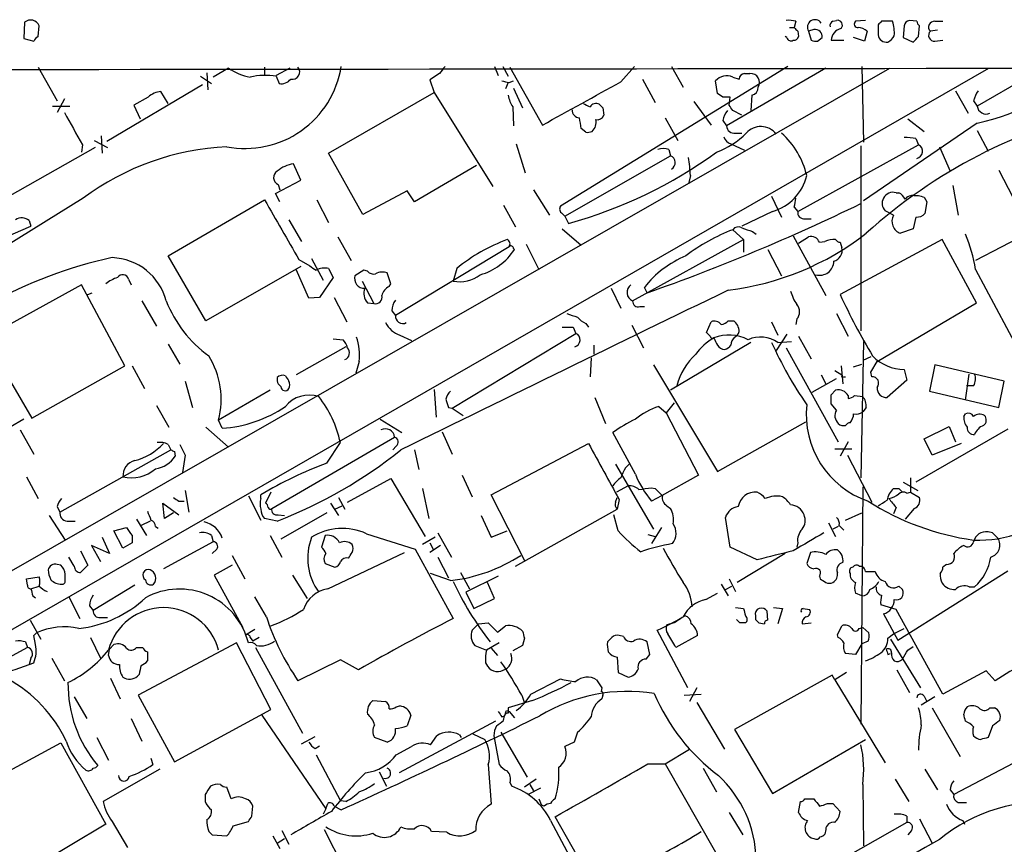
# Model space of a CAD drawing. Extents: x 19 to 1032, y 14 to 844.
# Drawn here: x 361 to 453, y 747 to 824 of the extents above; entities that cross this region are included whole.
import ezdxf

# ---------------------------------------------------------------- set-up
doc = ezdxf.new("R2010")
doc.units = 0
doc.header["$MEASUREMENT"] = 0
doc.layers.add('MAIN', color=5, linetype='CONTINUOUS')

msp = doc.modelspace()

# ---------------------------------------------------------------- linework, layer by layer
at = {"layer": 'MAIN'}
for p, q in [((361.0187, 823.722), (360.934, 822.198)), ((433.4087, 823.8067), (433.2393, 823.214)), ((436.88, 823.8067), (437.2187, 823.8913)), ((439.928, 823.8913), (438.9967, 823.8067)), ((441.1133, 823.468), (441.1133, 822.5367)), ((442.468, 823.8067), (441.452, 823.8067)), ((444.754, 823.8067), (444.0767, 823.8913)), ((446.4473, 823.8067), (447.2093, 823.8067)), ((362.2887, 822.3673), (362.3733, 823.3833)), ((432.816, 823.214), (433.2393, 823.214)), ((433.578, 822.8753), (433.6627, 822.3673)), ((435.102, 823.0447), (434.594, 822.8753)), ((434.594, 822.8753), (434.848, 822.0287)), ((440.0973, 822.8753), (439.8433, 821.944)), ((443.5687, 823.3833), (443.484, 822.2827)), ((444.9233, 822.3673), (445.008, 823.3833)), ((446.7013, 822.96), (446.024, 822.8753)), ((360.934, 822.198), (361.8653, 821.944)), ((432.562, 822.2827), (432.3927, 822.3673)), ((435.4407, 821.944), (435.864, 822.2827)), ((436.7107, 822.0287), (437.896, 822.0287)), ((439.8433, 821.944), (438.8273, 822.2827)), ((443.484, 822.2827), (444.4153, 821.8593)), ((446.4473, 821.944), (447.2093, 822.0287)), ((332.4013, 756.5813), (442.214, 819.404)), ((332.994, 751.332), (451.5273, 819.404)), ((362.2887, 819.4887), (364.0667, 816.356)), ((378.1213, 818.9807), (378.206, 817.372)), ((380.1533, 819.404), (378.714, 818.5573)), ((383.54, 819.4887), (383.54, 818.7267)), ((385.9107, 819.404), (384.6407, 818.7267)), ((399.9653, 818.896), (399.034, 818.3033)), ((405.13, 819.5733), (405.4687, 818.7267)), ((405.892, 819.5733), (406.4, 818.642)), ((406.5693, 819.4887), (409.6173, 814.07)), ((432.6467, 819.5733), (411.3107, 806.45)), ((416.9833, 818.134), (418.2533, 819.5733)), ((421.7247, 819.5733), (422.8253, 817.626)), ((436.2027, 819.404), (426.8893, 813.9853)), ((428.5827, 818.896), (429.0907, 818.896)), ((439.5893, 819.5733), (439.7587, 812.4613)), ((456.6073, 819.404), (450.4267, 815.848)), ((368.7233, 812.546), (377.698, 817.88)), ((377.5287, 818.642), (378.5447, 817.9647)), ((384.6407, 818.642), (384.8947, 817.9647)), ((399.034, 818.3033), (399.4573, 817.118)), ((406.4, 818.0493), (406.146, 817.4567)), ((406.4847, 818.0493), (406.908, 818.2187)), ((419.0153, 818.388), (420.2007, 816.1867)), ((426.0427, 817.0333), (425.8733, 818.2187)), ((427.482, 818.5573), (428.0747, 818.388)), ((374.4807, 816.102), (373.8033, 817.2027)), ((389.5513, 811.4453), (399.4573, 817.118)), ((399.4573, 817.118), (404.9607, 808.3127)), ((406.908, 817.5413), (407.7547, 815.6787)), ((426.5507, 816.6947), (426.0427, 817.0333)), ((448.3947, 817.2873), (449.58, 815.1707)), ((364.744, 816.5253), (364.0667, 815.2553)), ((372.618, 816.6947), (371.2633, 815.9327)), ((423.8413, 816.2713), (425.45, 814.07)), ((427.1433, 815.9327), (427.228, 816.6947)), ((429.26, 816.864), (429.1753, 815.4247)), ((450.088, 816.356), (450.4267, 815.848)), ((363.6433, 815.848), (365.252, 815.848)), ((371.2633, 815.9327), (371.856, 814.6627)), ((406.8233, 815.7633), (406.908, 813.9853)), ((415.29, 815.6787), (415.3747, 815.0013)), ((428.3287, 815.0013), (427.482, 815.4247)), ((421.132, 814.7473), (422.3173, 812.6307)), ((426.5507, 814.4933), (426.8893, 813.9853)), ((450.4267, 814.2393), (439.7587, 806.958)), ((443.9073, 814.6627), (445.4313, 813.4773)), ((413.6813, 813.3927), (413.258, 813.7313)), ((427.736, 813.308), (428.3287, 813.308)), ((450.4267, 813.562), (451.4427, 811.6147)), ((367.538, 812.6307), (368.808, 811.9533)), ((368.2153, 813.054), (368.3, 811.4453)), ((444.6693, 812.8), (444.9233, 812.2073)), ((367.6227, 811.9533), (359.41, 807.2967)), ((366.4373, 812.2073), (366.3527, 811.53)), ((392.7687, 805.688), (389.5513, 811.4453)), ((407.162, 812.292), (408.0087, 809.5827)), ((421.4707, 811.784), (421.64, 811.1913)), ((427.3127, 812.292), (428.5827, 811.6993)), ((433.578, 805.942), (444.9233, 812.2073)), ((439.5047, 812.1227), (439.5047, 794.766)), ((446.8707, 812.038), (447.8867, 809.752)), ((411.734, 805.5187), (421.64, 811.1913)), ((386.9267, 808.9053), (386.2493, 810.4293)), ((403.4367, 810.26), (397.5947, 806.8733)), ((452.4587, 809.8367), (457.1153, 800.7773)), ((384.556, 807.6353), (386.9267, 808.9053)), ((423.5027, 809.3287), (423.3333, 808.5667)), ((384.81, 808.482), (384.9793, 807.974)), ((396.9173, 807.8893), (392.7687, 805.688)), ((397.5947, 806.8733), (396.9173, 807.8893)), ((408.7707, 807.974), (410.2947, 805.6033)), ((442.8067, 807.72), (443.0607, 807.72)), ((448.1407, 808.3973), (448.6487, 805.6033)), ((366.522, 807.212), (359.3253, 802.7247)), ((374.4807, 801.7933), (383.54, 807.0427)), ((384.9793, 806.8733), (384.556, 807.6353)), ((388.4507, 807.0427), (389.5513, 804.926)), ((431.1227, 807.3813), (432.054, 805.434)), ((444.5, 807.466), (444.9233, 807.466)), ((445.4313, 807.2967), (445.6853, 806.8733)), ((445.6853, 806.8733), (445.516, 805.7727)), ((405.9767, 806.5347), (407.0773, 804.5027)), ((431.2073, 805.942), (428.3287, 804.5873)), ((433.2393, 806.3653), (433.578, 805.942)), ((442.5527, 805.6033), (441.7907, 806.0267)), ((361.442, 805.0953), (361.6113, 804.5873)), ((385.826, 805.18), (387.0113, 803.148)), ((411.48, 805.7727), (411.734, 805.5187)), ((411.734, 805.5187), (412.0727, 804.8413)), ((434.2553, 805.2647), (434.848, 805.2647)), ((444.6693, 805.434), (444.4153, 804.3333)), ((344.424, 797.1367), (361.6113, 804.5873)), ((411.48, 804.3333), (413.258, 802.8093)), ((427.482, 804.2487), (428.498, 803.3173)), ((429.3447, 804.0793), (429.6833, 803.8253)), ((444.4153, 804.3333), (443.23, 803.91)), ((390.398, 803.5713), (391.668, 801.37)), ((418.084, 797.56), (428.498, 803.3173)), ((428.498, 803.3173), (428.498, 802.132)), ((433.1547, 803.656), (436.2027, 798.068)), ((433.6627, 802.9787), (434.594, 803.5713)), ((435.61, 803.0633), (436.118, 803.148)), ((447.1247, 803.3173), (437.5573, 798.1527)), ((450.342, 797.3907), (447.1247, 803.3173)), ((455.3373, 803.9947), (450.2573, 801.37)), ((406.4847, 802.64), (395.8167, 796.2053)), ((406.908, 802.4707), (406.9927, 802.386)), ((408.0933, 802.894), (409.2787, 800.5233)), ((430.784, 802.386), (432.054, 799.9307)), ((437.5573, 803.0633), (437.7267, 802.5553)), ((378.0367, 795.6973), (374.4807, 801.7933)), ((386.7573, 801.4547), (387.7733, 800.862)), ((387.9427, 801.5393), (389.0433, 799.5073)), ((386.9267, 800.7773), (378.0367, 795.6973)), ((387.6887, 797.814), (386.5033, 800.5233)), ((389.5513, 800.608), (389.9747, 799.7613)), ((392.8533, 800.4387), (392.0067, 799.9307)), ((393.192, 800.354), (392.8533, 800.4387)), ((401.574, 800.608), (401.2353, 799.4227)), ((450.2573, 800.5233), (454.152, 793.242)), ((370.7553, 799.592), (371.0093, 799.084)), ((389.9747, 799.7613), (388.7047, 797.8987)), ((392.684, 799.4227), (393.7847, 797.306)), ((395.3933, 799.1687), (395.0547, 800.1847)), ((366.3527, 799.084), (357.2933, 794.0887)), ((370.4167, 791.464), (366.3527, 799.084)), ((395.224, 798.9147), (395.3933, 799.1687)), ((416.052, 798.7453), (416.9833, 796.8827)), ((419.4387, 798.322), (419.1847, 798.83)), ((366.9453, 798.1527), (367.3687, 798.322)), ((372.0253, 797.56), (373.38, 795.1893)), ((388.7047, 797.8987), (387.6887, 797.814)), ((390.0593, 797.8987), (391.2447, 795.6127)), ((393.192, 797.3907), (393.7847, 797.306)), ((395.478, 796.6287), (395.8167, 796.2053)), ((418.7613, 797.052), (419.1847, 797.052)), ((441.0287, 791.8873), (450.342, 797.3907)), ((427.0587, 795.6973), (427.5667, 795.6973)), ((433.4933, 795.8667), (433.4087, 795.3587)), ((437.2187, 796.3747), (438.3193, 794.258)), ((412.496, 795.1047), (412.75, 794.512)), ((413.6813, 795.4433), (413.9353, 795.1047)), ((417.9993, 795.274), (419.1, 793.1573)), ((425.0267, 794.5967), (425.45, 795.6127)), ((431.1227, 795.6127), (431.7153, 794.3427)), ((357.2933, 794.0887), (361.696, 786.5533)), ((389.9747, 794.004), (390.906, 793.9193)), ((396.24, 794.3427), (397.3407, 793.8347)), ((401.1507, 787.4847), (412.75, 794.512)), ((425.3653, 794.258), (425.0267, 794.5967)), ((432.562, 794.4273), (431.546, 792.9033)), ((433.6627, 794.258), (434.848, 792.1413)), ((374.4807, 793.496), (375.5813, 791.6333)), ((391.16, 793.242), (386.5033, 790.6173)), ((414.4433, 793.4113), (414.4433, 792.5647)), ((429.1753, 793.6653), (421.64, 789.178)), ((431.7153, 793.6653), (432.9853, 793.75)), ((432.4773, 793.1573), (437.388, 784.352)), ((439.7587, 793.75), (439.5047, 780.9653)), ((414.1893, 792.226), (414.1047, 790.448)), ((440.436, 792.3107), (439.674, 791.972)), ((361.696, 786.5533), (370.4167, 791.464)), ((371.094, 791.464), (372.2793, 789.3473)), ((392.43, 791.8873), (392.0913, 790.7867)), ((420.0313, 791.5487), (426.0427, 781.558)), ((437.642, 791.464), (437.8113, 789.7707)), ((438.8273, 791.3793), (439.5893, 791.6333)), ((440.436, 790.8713), (441.0287, 791.8873)), ((443.5687, 791.1253), (443.8227, 790.1093)), ((446.4473, 791.5487), (445.9393, 789.0933)), ((452.9667, 790.0247), (446.4473, 791.5487)), ((434.9327, 789.0087), (437.2187, 790.2787)), ((435.7793, 790.6173), (436.2027, 789.7707)), ((437.0493, 791.0407), (437.7267, 790.6173)), ((437.896, 790.448), (438.0653, 790.448)), ((440.5207, 790.448), (440.436, 790.8713)), ((449.326, 788.2467), (449.6647, 790.702)), ((376.0893, 790.0247), (376.7667, 787.5693)), ((385.064, 789.5167), (384.81, 789.7707)), ((399.4573, 789.2627), (399.6267, 786.638)), ((443.8227, 790.1093), (441.96, 788.5007)), ((450.088, 789.6013), (449.4107, 789.6013)), ((452.4587, 787.5693), (452.9667, 790.0247)), ((384.048, 789.178), (379.222, 786.384)), ((414.528, 788.5007), (415.544, 786.0453)), ((436.7107, 788.7547), (437.134, 789.178)), ((438.3193, 788.67), (438.3193, 788.416)), ((438.912, 788.67), (439.674, 788.5853)), ((445.9393, 789.0933), (452.4587, 787.5693)), ((373.38, 787.7387), (374.5653, 785.7067)), ((400.812, 787.5693), (401.1507, 787.4847)), ((401.1507, 787.4847), (402.1667, 786.8073)), ((420.5393, 787.654), (421.2167, 787.0613)), ((421.9787, 787.9927), (421.2167, 787.0613)), ((437.2187, 787.3153), (436.7107, 787.908)), ((440.0127, 787.5693), (439.674, 787.146)), ((360.934, 786.4687), (359.664, 785.7067)), ((394.3773, 786.4687), (396.4093, 785.1987)), ((421.2167, 787.0613), (424.2647, 781.2193)), ((449.1567, 786.7227), (449.326, 786.9767)), ((378.0367, 785.7067), (380.1533, 783.844)), ((379.5607, 785.622), (379.222, 786.384)), ((426.0427, 781.558), (434.34, 786.2147)), ((453.3053, 785.5373), (444.6693, 780.542)), ((445.4313, 784.606), (447.802, 785.7913)), ((447.802, 785.7913), (448.3947, 784.352)), ((360.5953, 785.4527), (361.8653, 783.1667)), ((384.2173, 778.0867), (395.732, 784.7753)), ((400.2193, 785.2833), (401.1507, 783.1667)), ((418.338, 781.304), (416.2213, 785.1987)), ((446.1933, 783.082), (445.4313, 784.606)), ((374.4807, 784.098), (374.7347, 783.59)), ((389.382, 782.32), (390.652, 784.2673)), ((395.9013, 783.9287), (395.5627, 783.59)), ((404.7913, 779.3567), (413.9353, 784.1827)), ((437.0493, 783.6747), (438.658, 783.6747)), ((438.3193, 784.352), (437.5573, 782.9973)), ((448.9027, 784.1827), (446.1933, 783.082)), ((364.3207, 777.748), (374.7347, 783.59)), ((375.0733, 783.4207), (375.158, 782.9973)), ((376.0893, 783.082), (375.8353, 781.4733)), ((397.5947, 783.59), (398.018, 781.7273)), ((438.2347, 783.082), (440.5207, 778.6793)), ((416.4753, 782.2353), (420.0313, 776.1393)), ((417.4067, 781.8967), (417.7453, 782.2353)), ((361.188, 781.05), (362.2887, 779.018)), ((402.082, 781.2193), (403.0133, 779.1873)), ((424.2647, 781.2193), (420.7933, 779.272)), ((444.1613, 780.9653), (444.1613, 779.6107)), ((391.3293, 778.6793), (395.3933, 780.8807)), ((395.3933, 780.8807), (398.6107, 775.462)), ((417.6607, 780.2033), (416.56, 779.6107)), ((419.862, 780.034), (420.2007, 779.9493)), ((439.674, 780.1187), (439.5047, 757.8513)), ((443.484, 780.542), (444.8387, 779.78)), ((376.0893, 779.78), (376.428, 777.748)), ((382.016, 779.272), (383.2013, 776.986)), ((383.2013, 779.018), (383.2013, 779.3567)), ((384.1327, 779.6107), (383.6247, 778.5947)), ((390.4827, 779.1027), (391.0753, 778.002)), ((398.3567, 779.9493), (398.9493, 777.1553)), ((408.0087, 773.0913), (404.7913, 779.3567)), ((416.4753, 778.6793), (416.6447, 779.1027)), ((420.7933, 779.272), (419.862, 778.764)), ((443.0607, 779.9493), (443.3993, 779.6107)), ((443.8227, 779.526), (444.1613, 779.6107)), ((444.1613, 779.6107), (445.008, 779.1027)), ((364.0667, 778.256), (364.3207, 777.748)), ((374.142, 777.1553), (373.9727, 778.5947)), ((373.9727, 778.5947), (375.4967, 777.494)), ((375.4967, 778.764), (376.0047, 778.764)), ((389.7207, 778.5947), (390.4827, 777.4093)), ((390.144, 778.002), (390.8213, 778.3407)), ((416.814, 778.9333), (416.6447, 778.002)), ((421.3013, 778.3407), (421.64, 778.0867)), ((442.8067, 778.1713), (442.5527, 777.5787)), ((363.3047, 777.4093), (364.8287, 775.1233)), ((374.9887, 777.6633), (374.142, 777.1553)), ((384.81, 777.494), (385.4027, 777.4093)), ((389.382, 777.6633), (385.064, 775.208)), ((403.86, 777.4093), (404.7913, 775.3773)), ((407.0773, 772.668), (416.6447, 778.002)), ((416.7293, 775.97), (416.306, 777.494)), ((427.228, 774.446), (426.8047, 777.24)), ((438.0653, 776.986), (439.5893, 777.6633)), ((444.5, 778.0867), (443.6533, 777.0707)), ((364.998, 776.9013), (365.76, 776.9013)), ((369.4007, 775.97), (370.586, 776.3087)), ((371.5173, 777.0707), (372.4487, 775.5467)), ((372.7873, 776.9013), (371.9407, 776.478)), ((373.2953, 776.3933), (373.5493, 776.224)), ((384.7253, 776.9013), (383.54, 777.1553)), ((420.7933, 776.3087), (419.862, 774.7847)), ((436.4567, 776.732), (437.134, 775.462)), ((437.388, 776.3933), (436.88, 776.1393)), ((437.4727, 776.478), (437.896, 776.0547)), ((368.3, 775.3773), (368.9773, 773.8533)), ((370.2473, 774.3613), (369.4007, 775.97)), ((371.094, 775.5467), (371.094, 774.8693)), ((378.5447, 775.5467), (378.714, 774.954)), ((384.048, 775.5467), (385.1487, 773.5147)), ((389.2127, 775.5467), (388.874, 774.446)), ((393.1073, 775.716), (397.6793, 774.2767)), ((399.542, 775.3773), (398.3567, 774.7)), ((399.796, 775.8007), (401.066, 773.5147)), ((404.7913, 775.3773), (406.3153, 775.97)), ((419.5233, 775.6313), (420.2007, 775.462)), ((451.866, 775.8007), (451.4427, 775.8853)), ((368.9773, 773.8533), (367.284, 774.6153)), ((367.284, 774.6153), (368.1307, 773.0913)), ((371.094, 774.8693), (370.2473, 774.3613)), ((378.714, 774.954), (374.0573, 772.414)), ((399.034, 774.8693), (399.3727, 774.2767)), ((400.05, 774.6153), (399.034, 773.938)), ((429.768, 773.2607), (427.228, 774.446)), ((433.578, 774.8693), (433.4933, 774.446)), ((365.6753, 772.668), (365.1673, 773.5147)), ((366.268, 774.1073), (366.9453, 772.7527)), ((379.0527, 774.2767), (378.6293, 773.8533)), ((380.492, 773.684), (381.6773, 771.4827)), ((389.4667, 770.5513), (396.6633, 773.938)), ((397.6793, 774.2767), (401.2353, 767.7573)), ((399.796, 773.5147), (400.812, 771.5673)), ((432.3927, 773.8533), (427.9053, 771.144)), ((434.7633, 773.938), (434.4247, 772.922)), ((364.4053, 772.7527), (364.0667, 772.8373)), ((366.9453, 772.7527), (366.268, 772.0753)), ((380.492, 772.7527), (378.7987, 771.8213)), ((389.2127, 772.922), (390.144, 772.5833)), ((439.3353, 772.668), (439.5893, 772.668)), ((439.5893, 772.668), (439.674, 772.5833)), ((447.548, 772.8373), (447.2093, 772.5833)), ((364.8287, 771.3133), (364.8287, 771.906)), ((378.7987, 771.8213), (381.508, 766.9107)), ((386.1647, 771.8213), (387.5193, 769.62)), ((400.9813, 771.3133), (399.1187, 771.9907)), ((401.9127, 772.0753), (402.7593, 770.5513)), ((405.4687, 771.7367), (402.4207, 770.2127)), ((435.61, 771.7367), (435.6947, 771.4827)), ((439.928, 772.16), (440.8593, 772.16)), ((442.976, 765.7253), (453.3053, 772.2447)), ((361.188, 771.4827), (362.3733, 771.652)), ((361.2727, 770.89), (361.188, 771.4827)), ((361.6113, 770.5513), (362.3733, 770.8053)), ((371.348, 770.89), (367.4533, 768.5193)), ((405.13, 769.62), (404.4527, 771.144)), ((426.3813, 770.9747), (427.0587, 769.874)), ((426.8047, 770.4667), (427.3973, 770.8053)), ((427.1433, 771.4827), (427.736, 770.2973)), ((443.0607, 770.8053), (443.3993, 770.4667)), ((361.7807, 769.874), (362.0347, 769.7047)), ((402.4207, 770.2127), (403.1827, 768.6887)), ((424.942, 769.5353), (426.0427, 770.128)), ((439.5893, 769.874), (438.9967, 770.128)), ((449.6647, 770.7207), (450.1727, 770.7207)), ((365.1673, 769.7893), (366.1833, 767.7573)), ((367.1147, 768.9427), (367.4533, 768.5193)), ((383.7093, 767.9267), (382.6087, 769.7893)), ((403.1827, 768.6887), (405.13, 769.62)), ((442.8067, 768.604), (441.3673, 769.0273)), ((427.736, 768.7733), (428.498, 768.6887)), ((429.5987, 768.0113), (429.5987, 767.6727)), ((430.784, 767.588), (430.6993, 768.4347)), ((431.292, 768.7733), (432.1387, 768.6887)), ((432.1387, 768.6887), (431.7153, 767.2493)), ((434.086, 768.6887), (434.6787, 768.604)), ((441.6213, 768.1807), (442.976, 765.7253)), ((447.2093, 760.6453), (442.8067, 768.604)), ((361.5267, 767.588), (362.5427, 765.81)), ((368.1307, 767.842), (368.808, 767.842)), ((403.606, 767.2493), (403.0133, 766.6567)), ((403.606, 767.2493), (404.5373, 767.334)), ((404.5373, 767.334), (405.384, 766.4873)), ((405.384, 766.4873), (406.146, 767.08)), ((421.9787, 767.334), (421.3013, 767.1647)), ((428.1593, 767.334), (427.8207, 767.6727)), ((429.9373, 767.334), (430.4453, 767.2493)), ((434.0013, 767.2493), (434.848, 767.334)), ((437.3033, 766.2333), (437.7267, 767.08)), ((361.8653, 766.1487), (362.1193, 766.4027)), ((362.0347, 765.302), (361.8653, 766.1487)), ((381.762, 766.2333), (382.6087, 766.7413)), ((417.2373, 766.064), (416.814, 766.1487)), ((423.2487, 761.238), (420.37, 766.6567)), ((424.18, 766.1487), (422.148, 765.048)), ((437.388, 765.9793), (437.3033, 766.2333)), ((439.3353, 766.826), (439.674, 766.9107)), ((439.674, 766.9107), (440.2667, 766.4027)), ((442.0447, 765.8947), (442.5527, 766.318)), ((442.5527, 766.318), (443.5687, 766.826)), ((361.1033, 765.556), (361.2727, 765.048)), ((367.1993, 765.9793), (368.1307, 764.032)), ((368.9773, 764.8787), (369.4007, 765.302)), ((380.9153, 765.4713), (371.6867, 760.5607)), ((384.1327, 759.206), (380.9153, 765.4713)), ((382.1853, 765.9793), (382.4393, 765.6407)), ((383.032, 765.9793), (382.4393, 765.6407)), ((403.2673, 765.2173), (404.368, 764.794)), ((405.5533, 765.4713), (404.368, 764.794)), ((407.7547, 765.2173), (406.8233, 764.7093)), ((407.924, 765.8947), (407.7547, 765.2173)), ((416.1367, 765.9793), (415.7133, 765.556)), ((419.6927, 764.3707), (419.4387, 765.556)), ((439.5893, 765.3867), (438.9967, 764.3707)), ((440.182, 765.6407), (439.5893, 765.3867)), ((442.2987, 765.81), (445.0927, 761.238)), ((361.2727, 765.048), (352.044, 759.968)), ((368.8927, 764.286), (368.9773, 764.8787)), ((371.5173, 765.048), (372.11, 765.048)), ((372.5333, 764.6247), (372.5333, 763.778)), ((382.6933, 765.048), (387.096, 757.0047)), ((404.7913, 764.9633), (405.384, 764.286)), ((419.354, 763.9473), (419.6927, 764.3707)), ((438.9967, 764.3707), (438.0653, 764.4553)), ((442.0447, 764.3707), (442.2987, 764.4553)), ((443.9073, 764.794), (444.4153, 765.1327)), ((361.6113, 764.032), (361.442, 763.4393)), ((361.442, 763.4393), (361.8653, 763.6087)), ((363.5587, 764.032), (364.744, 761.9153)), ((390.652, 763.8627), (386.6727, 761.9153)), ((392.3453, 762.9313), (390.652, 763.8627)), ((404.2833, 763.6087), (404.4527, 763.27)), ((416.6447, 764.1167), (416.7293, 762.6773)), ((371.7713, 762.508), (371.602, 762.3387)), ((416.7293, 762.6773), (417.6607, 762.254)), ((436.7953, 762.4233), (427.6513, 757.3433)), ((437.0493, 762), (436.7953, 762.4233)), ((438.15, 762.6773), (437.0493, 762)), ((442.8913, 762.9313), (444.0767, 760.8147)), ((451.2733, 762.8467), (447.2093, 760.6453)), ((452.12, 761.9153), (451.2733, 762.8467)), ((369.062, 762.1693), (369.9933, 760.222)), ((408.5167, 760.6453), (411.3107, 762.0847)), ((437.0493, 762), (441.7907, 754.2107)), ((415.2053, 761.238), (415.1207, 760.8993)), ((422.91, 760.5607), (424.5187, 760.6453)), ((424.0953, 761.238), (423.418, 759.968)), ((365.6753, 760.3913), (366.8607, 758.3593)), ((371.6867, 760.5607), (375.0733, 754.2953)), ((393.7, 760.0527), (394.8853, 759.968)), ((408.686, 760.0527), (406.4, 759.3753)), ((407.67, 760.5607), (407.924, 759.7987)), ((415.29, 760.5607), (415.2053, 760.222)), ((424.0953, 759.8833), (426.72, 755.4807)), ((446.4473, 760.3913), (445.1773, 759.6293)), ((445.4313, 760.476), (445.6853, 759.968)), ((375.0733, 754.2953), (384.1327, 759.206)), ((395.9013, 759.46), (396.24, 759.5447)), ((406.2307, 759.1213), (406.4847, 759.0367)), ((406.4847, 759.0367), (406.9927, 758.444)), ((446.1933, 759.3753), (448.818, 754.8033)), ((451.612, 759.3753), (452.0353, 759.3753)), ((371.0093, 758.3593), (372.0253, 756.2427)), ((383.286, 758.698), (389.2973, 749.8927)), ((405.2147, 758.1053), (396.1553, 753.2793)), ((397.256, 758.698), (396.9173, 757.682)), ((405.8073, 758.5287), (406.0613, 758.6133)), ((405.9767, 758.19), (406.0613, 758.6133)), ((403.098, 756.92), (404.1987, 756.412)), ((405.7227, 757.0893), (408.178, 752.856)), ((412.9193, 757.0893), (412.5807, 756.158)), ((427.6513, 757.3433), (431.2073, 751.332)), ((451.866, 757.682), (451.4427, 756.5813)), ((355.1767, 751.078), (364.4053, 756.0733)), ((364.4053, 756.0733), (368.6387, 748.4533)), ((367.792, 756.5813), (368.8927, 754.4647)), ((387.0113, 755.9887), (388.2813, 756.666)), ((395.0547, 756.158), (393.8693, 756.5813)), ((399.1187, 755.904), (399.7113, 756.7507)), ((401.828, 756.8353), (401.9973, 756.5813)), ((405.0453, 756.7507), (405.5533, 754.0413)), ((412.5807, 756.158), (411.734, 755.7347)), ((431.2073, 751.332), (439.928, 756.412)), ((457.8773, 756.3273), (448.2253, 751.2473)), ((388.2813, 755.5653), (388.7047, 755.8193)), ((395.9013, 754.9727), (397.3407, 755.7347)), ((421.132, 754.126), (423.418, 755.4807)), ((372.872, 754.634), (373.0413, 754.0413)), ((388.366, 754.9727), (390.652, 750.6547)), ((419.5233, 754.126), (421.132, 754.126)), ((421.132, 754.126), (425.8733, 745.8287)), ((373.7187, 753.618), (368.3847, 750.57)), ((394.2927, 753.364), (394.97, 752.0093)), ((404.5373, 754.0413), (404.7913, 750.316)), ((424.688, 753.7027), (425.958, 751.5013)), ((445.516, 753.618), (446.7013, 751.6707)), ((406.5693, 752.348), (406.7387, 752.0093)), ((409.0247, 752.6867), (407.924, 751.9247)), ((442.722, 752.6867), (443.992, 750.57)), ((380.4073, 750.824), (379.984, 751.9247)), ((409.448, 751.84), (408.2627, 751.2473)), ((408.432, 752.1787), (408.7707, 751.586)), ((439.674, 752.1787), (439.7587, 746.4213)), ((447.8867, 751.6707), (448.2253, 751.2473)), ((377.952, 751.2473), (377.952, 750.57)), ((389.2973, 749.8927), (389.4667, 750.4007)), ((391.16, 750.57), (390.652, 750.6547)), ((409.2787, 750.824), (409.5327, 750.2313)), ((433.6627, 749.554), (433.832, 750.57)), ((434.2553, 750.824), (435.102, 750.824)), ((436.372, 750.4007), (436.88, 750.4007)), ((436.88, 750.4007), (437.5573, 749.6387)), ((448.6487, 750.4853), (449.4107, 750.4853)), ((382.3547, 749.2153), (382.4393, 750.1467)), ((389.2973, 749.8927), (389.0433, 749.3847)), ((390.0593, 750.1467), (390.7367, 749.808)), ((409.7867, 750.1467), (409.5327, 750.2313)), ((427.1433, 749.554), (428.4133, 747.4373)), ((369.2313, 748.7073), (370.6707, 746.252)), ((380.5767, 748.284), (382.016, 748.7073)), ((410.3793, 748.792), (413.5967, 742.7807)), ((414.274, 743.0347), (410.8027, 749.1307)), ((443.8227, 748.6227), (433.2393, 742.6113)), ((443.8227, 749.2153), (443.8227, 748.6227)), ((445.008, 748.9613), (446.1933, 746.6753)), ((449.072, 748.792), (449.2413, 748.4533)), ((368.6387, 748.4533), (361.1033, 743.966)), ((378.2907, 747.776), (378.6293, 747.4373)), ((385.1487, 747.8607), (385.826, 746.5907)), ((389.128, 747.9453), (390.9907, 744.3047)), ((400.6427, 747.6913), (399.2033, 747.776)), ((436.2027, 747.9453), (436.118, 747.522)), ((444.246, 747.8607), (443.9073, 747.4373)), ((378.6293, 747.4373), (379.984, 747.3527)), ((384.302, 747.3527), (384.9793, 746.1673)), ((384.7253, 746.6753), (385.4027, 747.0987))]:
    msp.add_line(p, q, dxfattribs=at)
for centre, radius, start, end in [((361.5735, 823.0626), 0.8617, 21.849563, 130.076282), ((432.6889, 821.0517), 2.8475, 75.357624, 94.261664), ((435.1867, 823.2563), 0.7006, 32.739649, 212.732769), ((437.007, 823.4257), 0.4016, 108.434949, 198.434949), ((437.3131, 823.4452), 0.456, 316.155, 101.948196), ((439.2225, 823.5527), 0.3399, 131.636339, 274.759442), ((525.9576, 738.9624), 119.7487, 134.885409, 135.114591), ((439.5042, 822.7484), 3.1471, 354.595743, 19.650395), ((444.1612, 823.2988), 0.5985, 98.116564, 171.883436), ((445.3041, 823.8488), 0.5517, 184.376403, 237.539959), ((446.4, 823.2663), 0.5425, 84.997777, 226.120374), ((518.0836, 907.7195), 119.7486, 224.885375, 225.114558), ((435.1866, 822.3673), 0.6827, 352.88123, 97.11877), ((437.9101, 821.9581), 1.2015, 102.893464, 176.631299), ((439.1999, 821.8596), 1.3554, 48.538483, 87.851992), ((441.8955, 822.6331), 0.7881, 187.025826, 280.913537), ((446.4, 822.4844), 0.5424, 133.886948, 275.002223), ((362.5851, 821.6474), 0.7785, 112.378134, 157.605454), ((432.943, 822.3533), 0.3875, 190.497939, 303.11188), ((433.2224, 822.4775), 0.4539, 261.421795, 345.948448), ((435.2712, 822.8743), 0.9456, 243.413271, 280.325982), ((441.3248, 823.1717), 1.4969, 298.746399, 331.262154), ((317.6693, 949.1132), 179.6054, 314.885431, 315.114614), ((244.1025, 125067.732), 124248.4991, 269.904926227, 270.13410919), ((381.7174, 821.0041), 9.1321, 259.058098, 350.985851), ((383.2496, 823.9731), 5.5194, 235.876045, 258.882048), ((386.1539, 819.0492), 0.68, 256.511477, 40.269512), ((569.5842, 692.2048), 211.7103, 143.014201, 143.24333), ((428.6249, 818.3458), 0.5518, 94.385964, 175.614036), ((429.1784, 818.085), 0.8157, 325.75665, 96.171874), ((444.6257, 839.1763), 25.6028, 283.095594, 310.034509), ((383.6179, 812.6598), 6.069, 80.297731, 103.65363), ((385.1003, 819.0726), 1.1268, 259.486857, 322.58704), ((448.496, 987.4838), 174.5652, 255.845169, 256.074352), ((-602.6974, 2657.5979), 2103.1824, 298.7719892, 299.0011726), ((426.8893, 817.3823), 1.316, 63.232457, 140.53782), ((373.9223, 815.2882), 1.9182, 93.556771, 132.840912), ((429.1118, 817.5908), 0.7417, 281.525044, 2.720065), ((452.3936, 815.8699), 2.3563, 143.019707, 168.094435), ((409.5472, 817.4426), 3.1999, 190.417271, 211.654071), ((498.4459, 985.2924), 189.3503, 243.320357, 243.549527), ((414.6549, 815.4672), 0.6248, 61.683719, 151.712287), ((499.7581, 900.5103), 119.7132, 224.893801, 225.123018), ((426.8893, 647.3948), 169.3002, 89.885375, 90.114591), ((1127.5964, 1237.0594), 871.7009, 208.9395294, 209.1687105), ((413.1312, 815.4672), 0.7212, 176.653135, 266.621409), ((428.8575, 814.0068), 2.3575, 143.027543, 168.09094), ((300.3011, 730.996), 152.6538, 33.578089, 33.807251), ((473.5459, 766.7413), 50.0599, 102.608185, 132.056437), ((451.2639, 815.9373), 0.8419, 186.088438, 294.42199), ((159.1774, 771.915), 257.4986, 9.345894, 9.575081), ((413.6179, 814.2817), 1.038, 309.202026, 16.5861), ((414.772, 815.1888), 0.6312, 255.382563, 342.71908), ((413.8508, 814.3239), 0.9465, 259.683783, 296.559637), ((423.2066, 818.9379), 7.9024, 290.375717, 314.566777), ((427.6231, 814.0347), 0.7355, 183.851386, 278.830866), ((430.1146, 812.1304), 1.8009, 37.362394, 139.165435), ((427.0607, 807.6374), 7.5557, 12.93488, 48.634165), ((427.6089, 813.2657), 1.0177, 196.932197, 253.080214), ((443.8221, 808.9844), 3.9085, 77.481368, 93.717246), ((381.2297, 787.3743), 24.6951, 92.891405, 126.553292), ((400.6257, 846.3614), 43.0692, 285.413414, 306.027774), ((420.9627, 810.3444), 1.5266, 70.563296, 109.436704), ((444.6028, 811.6037), 0.6834, 282.783454, 62.032557), ((421.3618, 810.5349), 0.7129, 300.601243, 67.031461), ((409.9064, 808.8236), 13.6057, 2.127549, 9.29859), ((385.1089, 809.1398), 0.7225, 122.070954, 245.563264), ((386.7241, 807.3078), 3.1574, 98.648759, 129.275362), ((429.8575, 810.446), 4.7019, 286.682904, 346.253394), ((442.5315, 806.7251), 1.0322, 74.537986, 151.856008), ((442.3408, 806.4076), 1.4969, 28.737847, 61.253601), ((1782.1151, 1608.5543), 1611.9656, 209.8166585, 210.0458468), ((428.028, 807.8482), 5.4182, 344.116047, 353.256803), ((442.4749, 806.7292), 0.9806, 150.507304, 225.756077), ((444.4033, 806.4802), 0.9906, 84.397613, 139.212375), ((487.4998, 934.3736), 133.8592, 251.453803, 251.683), ((411.6856, 806.1839), 0.4597, 144.633276, 243.434949), ((358.3329, 972.8149), 184.8829, 289.299782, 296.042923), ((434.1706, 805.8573), 0.5986, 171.865837, 278.134163), ((360.7513, 804.3023), 1.0516, 48.944259, 123.42563), ((443.6224, 805.0491), 1.2048, 152.611815, 250.992067), ((444.7662, 806.4195), 0.9902, 264.384402, 319.217958), ((434.0808, 787.2417), 18.2423, 111.206499, 127.090509), ((427.9985, 803.8676), 0.6419, 59.039305, 143.578205), ((513.5141, 1058.2558), 267.7502, 251.448768, 251.677944), ((411.8869, 788.0636), 16.2394, 110.065338, 129.424029), ((406.146, 802.9151), 0.4363, 320.915695, 67.172078), ((423.9075, 824.6259), 26.2398, 276.897433, 307.862631), ((434.841, 802.7953), 0.8144, 19.213678, 107.656219), ((436.9222, 801.4549), 1.8744, 83.511956, 115.407097), ((437.6, 803.6142), 0.5525, 212.502209, 265.567893), ((437.0918, 798.5924), 13.3063, 8.343721, 23.157713), ((402.2049, 805.5151), 5.7196, 285.936039, 326.833097), ((406.6681, 802.4848), 0.2403, 356.636339, 139.760841), ((436.6682, 802.3268), 1.0829, 285.890887, 12.1816), ((377.7986, 761.5716), 40.9584, 102.073751, 119.496311), ((369.0245, 796.1585), 5.4694, 14.84727, 87.833114), ((426.799, 792.8637), 9.6734, 112.61458, 141.918988), ((435.6241, 801.3088), 1.3408, 254.743757, 358.995739), ((391.8773, 805.9817), 6.5616, 231.284007, 237.647147), ((389.1703, 799.0418), 1.6119, 76.327573, 119.932259), ((393.7847, 800.8621), 0.7807, 220.605275, 282.524828), ((370.7897, 796.4922), 3.4337, 107.812818, 128.7875), ((370.2134, 799.4735), 0.5546, 12.334988, 148.740368), ((392.9159, 799.6865), 0.9414, 164.965869, 271.345096), ((394.5891, 799.041), 1.2348, 67.848773, 120.95182), ((401.8703, 802.4408), 3.0842, 258.118422, 308.146271), ((394.1807, 798.2772), 1.3279, 159.359621, 221.880417), ((395.803, 797.7573), 1.2941, 116.576931, 166.108716), ((2806.7048, -4120.7235), 5464.6339, 115.8147618, 116.17327), ((418.4347, 798.3704), 0.883, 126.080807, 246.599488), ((437.1246, 799.689), 4.3904, 195.83085, 214.198608), ((385.2589, 801.8797), 11.769, 201.533182, 233.695231), ((393.9286, 797.9241), 0.6346, 256.894405, 13.105595), ((397.2975, 796.5866), 1.82, 144.452441, 178.674514), ((418.5768, 797.5116), 0.4952, 174.390726, 291.872304), ((498.158, 826.5495), 66.924, 205.107255, 210.686681), ((432.7173, 796.544), 1.03, 318.885243, 41.114757), ((396.494, 796.1207), 0.6826, 172.88019, 299.745922), ((497.0887, 1050.2125), 267.7502, 251.448768, 251.677944), ((414.4876, 797.2661), 1.9932, 218.108952, 246.138207), ((426.318, 796.3323), 0.9757, 273.719932, 319.39361), ((426.8047, 794.6813), 1.27, 0, 53.130102), ((396.985, 796.561), 2.34, 206.196035, 251.435747), ((411.988, 1049.1044), 254.0002, 269.885409, 270.114592), ((425.7463, 794.8648), 0.8045, 37.875608, 111.61228), ((389.7039, 792.7529), 1.675, 13.971531, 44.136456), ((387.0011, 792.4412), 5.4571, 354.174383, 18.506001), ((412.4695, 793.8929), 0.6797, 286.742036, 65.625811), ((428.4473, 789.3379), 5.486, 120.003838, 143.971091), ((425.577, 794.258), 0.2116, 180, 306.875312), ((427.127, 790.4778), 3.8812, 62.463748, 111.508635), ((595.2132, 878.4198), 189.328, 206.450419, 206.679616), ((428.2788, 793.4382), 0.9665, 130.484912, 181.594926), ((427.4186, 794.7977), 0.6663, 290.439306, 349.93972), ((430.0961, 791.3476), 2.8273, 55.06094, 114.551795), ((390.8247, 792.6941), 0.685, 291.462753, 42.550527), ((426.8755, 793.9903), 1.0143, 214.808763, 261.181257), ((426.381, 794.0892), 1.1522, 287.110772, 323.960562), ((464.8852, 808.8943), 37.0382, 204.278354, 214.673483), ((371.6987, 788.2962), 7.7625, 345.739089, 31.874567), ((428.1735, 788.052), 6.1395, 132.6904, 165.383406), ((443.6112, 795.3168), 4.1917, 224.184223, 269.419065), ((385.9538, 790.2365), 1.235, 174.107066, 202.158071), ((385.2333, 789.8767), 0.7035, 68.83384, 136.232597), ((512.645, 874.9458), 152.6259, 213.578027, 213.807231), ((437.8114, 790.5326), 0.1198, 135, 315), ((440.5629, 789.8341), 0.6153, 319.197729, 93.932374), ((449.029, 790.2364), 1.2348, 329.04818, 22.151227), ((385.4681, 789.5359), 0.4046, 182.720248, 332.212436), ((385.1911, 789.686), 0.7196, 331.921424, 28.078576), ((437.4092, 788.1833), 1.0321, 28.13682, 105.464975), ((441.9008, 789.3728), 0.8741, 176.116598, 273.883402), ((387.7309, 785.8417), 2.8841, 72.044395, 141.06996), ((380.3512, 782.057), 10.5353, 12.110634, 38.291444), ((402.1856, 787.9257), 1.6774, 135.886457, 166.006836), ((403.4755, 788.8805), 2.9687, 190.660795, 206.210313), ((225.0107, 788.3314), 211.7004, 359.885409, 0.114564), ((438.26, 789.3729), 0.9587, 273.546139, 312.848561), ((438.6364, 787.675), 1.3803, 355.608298, 41.260899), ((378.9016, 797.2031), 11.5999, 273.257286, 304.592751), ((422.6399, 781.1161), 6.8671, 107.811995, 128.78894), ((442.9777, 786.8997), 8.6027, 173.836769, 251.035556), ((424.014, 774.6096), 13.1474, 115.576699, 126.349988), ((438.052, 786.7801), 0.9904, 147.288758, 227.897543), ((437.4723, 787.0275), 1.356, 318.554901, 357.852942), ((439.0814, 787.9078), 0.9651, 254.735509, 307.879149), ((450.5323, 786.6167), 1.3797, 175.59365, 221.267966), ((449.58, 786.4686), 0.5681, 26.574073, 116.56054), ((450.6595, 786.0029), 0.9191, 61.075584, 128.44854), ((450.6625, 786.378), 0.6158, 305.403577, 44.197333), ((394.8728, 784.6937), 0.863, 5.425226, 118.423957), ((437.896, 786.638), 0.7806, 229.400298, 282.526419), ((438.5308, 785.5799), 0.5517, 94.376403, 147.539959), ((450.0882, 785.6222), 0.5989, 171.888839, 278.111161), ((451.57, 784.4788), 1.5018, 111.511653, 158.496845), ((395.6051, 784.3097), 0.4826, 307.862488, 74.754253), ((369.9107, 788.0804), 5.6909, 284.629134, 316.772233), ((373.7188, 782.6588), 1.6284, 62.103644, 98.977017), ((629.8151, 910.5798), 283.9586, 206.450433, 206.679634), ((1727.7304, 1501.236), 1496.7375, 208.6251722, 208.854354), ((372.8931, 784.5003), 2.7182, 278.508982, 326.431531), ((417.224, 868.1452), 94.6305, 243.320303, 243.549513), ((369.1504, 817.3131), 43.3092, 291.0769, 308.8621), ((371.7138, 781.1503), 1.4699, 104.409664, 183.912602), ((401.2344, 749.6715), 34.7333, 109.952439, 121.277752), ((422.777, 778.8935), 6.153, 150.785037, 160.323188), ((371.0325, 784.3863), 3.4274, 256.756417, 311.315349), ((418.295, 778.8916), 2.4537, 122.315026, 147.684974), ((427.1456, 784.8614), 9.4989, 201.99384, 219.934081), ((417.7667, 778.8277), 1.3797, 48.732034, 94.40635), ((376.9414, 1076.2952), 299.3541, 278.01416, 278.243327), ((459.9099, 905.9216), 152.6258, 236.192717, 236.421921), ((589.8642, 948.9354), 239.4619, 224.885392, 225.114575), ((421.7104, 779.0885), 0.8524, 167.56816, 241.318192), ((429.5926, 777.9968), 1.6234, 83.797391, 170.812701), ((428.963, 777.7895), 1.9912, 38.095812, 66.153792), ((431.5883, 776.6901), 2.5572, 77.570348, 114.447293), ((430.827, 777.1136), 2.4537, 32.315026, 57.684974), ((444.0444, 778.4361), 2.1248, 134.590057, 168.803235), ((441.6428, 781.3248), 2.3575, 281.90906, 306.972457), ((442.8067, 906.9491), 127.0001, 269.885408, 270.114592), ((443.4961, 778.994), 0.6242, 58.453829, 134.227622), ((444.232, 778.8557), 0.8144, 289.213679, 17.656219), ((365.6921, 777.8516), 1.675, 135.863544, 166.028469), ((384.6842, 778.51), 1.5675, 161.089977, 198.910024), ((383.3279, 778.1287), 0.5525, 4.422569, 57.506537), ((384.0621, 778.1855), 0.1839, 184.427372, 327.519254), ((417.0682, 778.4677), 0.6295, 160.359033, 227.717127), ((428.1495, 776.8705), 1.3946, 96.567033, 164.636425), ((432.8025, 776.9598), 1.4688, 21.327662, 86.166464), ((453.4733, 799.6315), 24.7409, 237.505398, 262.135541), ((314.5477, 990.2512), 246.8297, 300.84817, 301.077373), ((654.1581, 947.9566), 271.1023, 218.546854, 218.77602), ((450.6099, 786.3054), 11.1943, 267.327784, 313.395404), ((365.0474, 777.6351), 0.7354, 171.169134, 266.148614), ((584.3473, 862.0721), 227.9505, 201.687943, 201.917159), ((384.1871, 777.9053), 0.9906, 174.397613, 229.212375), ((384.683, 777.9597), 0.4827, 164.745922, 285.254078), ((419.8476, 777.0283), 2.0816, 349.45339, 30.561562), ((432.8909, 776.9661), 1.3844, 323.328758, 22.415478), ((436.7106, 776.6473), 0.7807, 347.475173, 49.394725), ((561.3398, 902.9275), 228.9527, 213.575462, 213.804645), ((372.6527, 776.3818), 0.6428, 1.025259, 70.051164), ((377.4139, 774.6101), 2.2527, 17.638667, 78.388787), ((420.5892, 775.7734), 1.5704, 320.980648, 33.812507), ((377.7403, 774.5728), 1.2631, 50.444741, 103.566481), ((393.1585, 773.4346), 5.5658, 159.571427, 215.371101), ((390.8381, 770.7719), 5.4399, 65.346235, 122.157442), ((389.4454, 774.3189), 1.2496, 26.132399, 100.731752), ((429.4738, 787.6991), 17.3203, 222.624183, 232.149562), ((857.9526, 55.2893), 834.9566, 120.3525187, 120.5816969), ((435.0177, 775.095), 1.4573, 134.224315, 188.909672), ((451.2439, 774.7235), 1.1787, 80.289943, 168.722481), ((325.095, 648.5217), 179.6408, 44.885431, 45.114569), ((378.7139, 774.5306), 0.4234, 323.151755, 89.986468), ((388.1974, 773.5153), 1.1506, 17.082228, 53.983609), ((391.033, 773.8955), 1.0794, 48.18441, 115.558508), ((390.9476, 774.319), 0.8907, 334.674936, 25.325064), ((425.9771, 752.4338), 22.7362, 100.562703, 108.279074), ((450.5969, 771.9047), 3.0695, 117.982668, 140.592127), ((449.5225, 775.0593), 0.5752, 230.515782, 349.451935), ((451.3597, 774.6611), 1.1949, 286.381422, 31.910334), ((389.9274, 773.3266), 0.8212, 140.107781, 209.514706), ((264.5718, 858.3667), 152.6538, 326.192749, 326.421911), ((399.2188, 786.6068), 15.3947, 276.574052, 302.919892), ((456.4718, 792.7709), 39.9976, 207.404363, 212.73162), ((643.1141, -73.0021), 872.7412, 103.9204578, 104.1496376), ((435.2713, 772.0534), 1.9519, 61.498244, 105.085713), ((437.0979, 773.0835), 1.1274, 79.502415, 142.568995), ((436.6523, 773.2115), 1.177, 349.979048, 56.417948), ((447.5988, 773.5372), 0.7017, 265.848649, 26.773186), ((447.1586, 774.1774), 4.5862, 311.087087, 351.691806), ((363.8972, 772.1601), 0.6981, 75.947832, 165.97172), ((363.6707, 771.8561), 1.1591, 2.467437, 50.67164), ((366.2541, 772.6541), 0.579, 178.624295, 271.375705), ((390.0592, 773.1761), 0.5988, 278.140927, 351.859073), ((391.27, 772.7275), 0.7171, 78.415852, 149.515821), ((435.1805, 773.2241), 0.8139, 201.787031, 264.465227), ((437.9454, 772.3293), 0.6905, 101.197655, 201.582613), ((438.8132, 772.2024), 0.3874, 100.48609, 213.119959), ((439.0775, 772.3565), 0.4044, 50.388559, 145.885527), ((439.3778, 772.1177), 0.5518, 4.396316, 57.536771), ((446.2538, 772.6421), 0.9573, 317.120783, 356.478547), ((365.4769, 772.4445), 2.2598, 182.922039, 207.586725), ((372.6226, 771.8423), 0.5141, 71.314822, 239.798919), ((372.4666, 771.5295), 0.8617, 319.923718, 68.150437), ((435.2996, 772.033), 0.4292, 316.331342, 117.412843), ((436.4709, 771.8918), 0.8524, 298.681808, 12.43184), ((439.3008, 771.9022), 0.8169, 173.780636, 248.145192), ((442.115, 772.4845), 1.297, 194.489474, 255.520185), ((448.4367, 771.779), 1.4965, 171.86719, 208.747051), ((361.569, 770.8476), 0.2993, 171.856362, 278.124688), ((361.3576, 771.2287), 1.1004, 337.370923, 22.624271), ((364.0257, 772.4585), 2.3374, 225.013866, 247.608665), ((364.4845, 772.3923), 1.4177, 224.537025, 270.222295), ((364.5324, 771.271), 0.2993, 261.856362, 8.124688), ((372.872, 771.4149), 0.5082, 181.905397, 299.985395), ((428.0771, 783.756), 29.6212, 205.018868, 217.910135), ((419.3165, 768.5446), 4.3668, 4.115625, 36.531901), ((520.6159, 898.3016), 152.6258, 236.192717, 236.421921), ((436.5414, 771.7787), 0.7194, 241.913927, 298.079046), ((440.4778, 770.636), 1.5658, 161.068631, 198.931369), ((439.6832, 772.0605), 1.7282, 292.74279, 331.228134), ((442.569, 771.4467), 0.8083, 195.647434, 307.473929), ((448.3342, 771.9943), 1.5288, 217.705699, 272.267992), ((449.1991, 769.7468), 1.0795, 64.44857, 138.17296), ((531.0444, 812.5685), 174.5652, 193.927638, 194.156789), ((368.9351, 768.9004), 1.8209, 144.465614, 178.668877), ((375.5498, 763.8484), 6.6668, 14.089188, 118.545985), ((389.9635, 767.6527), 2.9409, 99.725603, 161.12701), ((439.6247, 770.6147), 0.7415, 267.263766, 348.48701), ((441.5472, 770.5725), 0.6211, 166.196428, 261.183707), ((443.7414, 769.281), 2.3876, 163.510381, 186.099568), ((442.8453, 770.1425), 0.6419, 251.090797, 30.336109), ((364.9453, 777.5936), 10.8292, 276.114076, 313.240612), ((425.5947, 766.4794), 3.1248, 102.056467, 152.408244), ((441.2493, 769.5181), 1.3881, 285.543995, 0.709969), ((368.046, 768.4347), 0.5987, 171.876665, 278.132809), ((374.0573, 763.4369), 5.34, 14.722483, 165.277245), ((379.9671, 779.2212), 12.8359, 288.936902, 304.193201), ((591.8039, 513.6844), 305.2519, 123.574175, 123.803368), ((422.8466, 767.2847), 0.7415, 357.263766, 78.479439), ((597.9266, 810.6735), 174.5531, 193.917671, 194.146862), ((428.4346, 767.6727), 0.4109, 304.490571, 55.501532), ((430.1792, 768.1444), 0.5956, 29.16859, 192.913856), ((434.086, 768.477), 0.2116, 90, 216.875312), ((434.3399, 768.3501), 0.4234, 270.013532, 36.848245), ((405.5478, 774.9561), 22.9419, 197.842385, 214.640581), ((502.9851, 569.7223), 222.6452, 117.193965, 119.797312), ((406.4001, 765.0835), 2.0126, 47.696437, 97.253195), ((413.9244, 782.1265), 16.7589, 292.619392, 302.080834), ((422.0091, 766.8079), 0.7926, 153.247455, 218.175497), ((422.7835, 766.1066), 1.3971, 1.726761, 54.876614), ((428.4133, 640.3341), 127.0002, 89.885409, 90.114591), ((514.4304, 852.1408), 119.7133, 224.876948, 225.106165), ((430.7417, 767.2916), 0.2994, 81.878017, 188.121983), ((434.6786, 767.334), 0.6826, 119.738635, 187.12814), ((438.023, 766.3321), 0.8045, 37.875608, 111.61228), ((364.7548, 760.5436), 6.4246, 77.925549, 114.21884), ((381.889, 765.9652), 0.2967, 2.724474, 115.347095), ((404.3345, 766.1477), 1.4159, 158.93053, 221.082377), ((577.1348, 808.551), 174.5046, 193.919653, 194.148876), ((416.6024, 765.5558), 0.6295, 70.359033, 137.717127), ((104.267, 575.183), 370.2662, 30.849165, 31.078348), ((438.9967, 766.9248), 0.3528, 196.262154, 343.733298), ((438.6985, 766.1913), 1.5824, 339.637627, 7.677432), ((360.4257, 763.2674), 2.3868, 73.507232, 96.101609), ((359.4102, 764.7094), 2.6905, 335.851778, 12.723753), ((369.7817, 764.392), 0.9865, 35.386449, 112.71815), ((382.2276, 764.8362), 0.6694, 34.698943, 108.426829), ((383.1589, 767.2916), 2.109, 259.594797, 308.483307), ((418.0866, 765.3023), 2.3868, 173.898391, 196.492768), ((417.9146, 766.3179), 0.7233, 200.549556, 290.567171), ((418.748, 764.7625), 1.052, 48.962144, 123.41063), ((436.9222, 765.0055), 1.0795, 25.563296, 64.436704), ((439.2504, 765.1749), 1.3865, 167.655866, 211.266381), ((440.4356, 765.8526), 1.6097, 305.367612, 1.498727), ((361.1303, 764.4361), 0.6283, 319.965551, 76.899431), ((360.1759, 771.7848), 11.1738, 296.048623, 321.270681), ((369.8701, 764.4259), 0.9874, 188.145695, 272.240513), ((371.014, 765.4197), 0.6257, 226.83926, 323.553178), ((372.8294, 765.3441), 0.778, 202.371723, 247.628278), ((407.2499, 763.9924), 2.9913, 164.456101, 187.369721), ((405.6317, 764.0068), 1.1164, 297.43272, 23.68786), ((416.8558, 765.4281), 1.3283, 217.216701, 260.855374), ((437.9531, 769.2487), 5.8163, 289.849372, 305.945242), ((442.0446, 764.5823), 0.3413, 352.88123, 119.734471), ((568.9599, 806.9747), 133.8752, 198.327138, 198.556321), ((443.1454, 764.3707), 0.7807, 167.475173, 229.394725), ((231.9967, 891.3595), 246.8298, 328.922659, 329.151862), ((488.9848, 704.3496), 68.3581, 117.228723, 122.635305), ((355.194, 778.5763), 16.3758, 279.461747, 292.429045), ((371.7577, 763.3265), 1.8524, 176.508943, 215.377677), ((583.5068, 720.5862), 215.8457, 168.571561, 168.80077), ((371.6024, 764.4548), 1.1509, 287.093579, 323.981411), ((371.7222, 740.3862), 41.222, 29.301861, 34.430359), ((419.3268, 763.1922), 0.7556, 87.937, 193.484526), ((442.9077, 764.3605), 0.6422, 245.098988, 319.952252), ((405.4263, 763.9896), 1.2107, 216.468573, 306.472378), ((417.5421, 763.3491), 1.1015, 276.181077, 342.397417), ((353.2983, 750.8143), 12.8209, 25.049561, 61.529958), ((377.0319, 761.6364), 11.9497, 179.474489, 219.991093), ((370.8706, 763.1604), 1.1001, 235.485039, 311.672468), ((391.3183, 802.1548), 45.5436, 292.416826, 297.469771), ((413.3711, 769.5549), 7.7491, 254.580297, 265.402759), ((413.8365, 760.6172), 1.6288, 58.097527, 131.839486), ((605.4281, 888.6034), 228.925, 213.575434, 213.804645), ((404.6343, 762.7323), 4.4078, 304.99202, 331.739566), ((417.6522, 744.8763), 16.044, 81.166411, 121.106763), ((415.1207, 760.6877), 0.2116, 323.124688, 90), ((437.3514, 767.9799), 18.6981, 202.813573, 233.110123), ((445.1154, 760.3002), 0.3615, 29.096166, 178.969611), ((394.5044, 758.9944), 1.3294, 127.237991, 189.163308), ((394.5467, 759.3753), 0.6826, 352.88019, 60.261365), ((416.391, 758.3591), 2.2082, 122.475968, 175.595126), ((392.0385, 757.28), 1.8944, 14.887192, 52.489497), ((395.3934, 760.0525), 0.7804, 257.463229, 310.603684), ((396.103, 758.3474), 1.2051, 16.913275, 83.47237), ((532.6379, 843.4326), 152.6259, 213.57026, 213.799443), ((279.146, 801.2173), 133.8753, 341.443693, 341.672876), ((406.3576, 758.571), 0.2993, 81.856362, 171.875312), ((533.3999, 759.1213), 127.0002, 179.885409, 180.114592), ((438.3225, 757.5087), 6.8596, 2.155473, 15.790049), ((450.1304, 758.7192), 0.9758, 130.607027, 176.26873), ((279.8972, 716.1205), 174.5533, 13.917656, 14.146846), ((449.961, 758.4862), 1.0794, 48.18441, 115.558508), ((451.1087, 759.7469), 0.6255, 226.826729, 323.560545), ((451.6765, 758.52), 0.9275, 339.157637, 67.241857), ((137.6753, 1309.2341), 614.0013, 294.3400432, 296.2627104), ((278.638, 927.2859), 211.6803, 306.752616, 306.981799), ((407.794, 762.8914), 7.7416, 311.455853, 325.699253), ((448.4395, 755.9501), 2.3304, 44.977399, 67.641128), ((579.2165, 588.5951), 211.6803, 126.756654, 126.985815), ((394.8221, 757.174), 1.1221, 148.115856, 211.884144), ((394.7225, 757.2209), 1.1136, 287.356173, 10.717632), ((395.2506, 762.3925), 4.9967, 276.505317, 289.485132), ((400.8389, 755.0613), 2.0311, 60.857993, 123.721362), ((407.3022, 756.6355), 2.2598, 152.413275, 177.077961), ((455.5984, 755.4512), 10.6752, 167.472764, 180.296269), ((451.1034, 757.174), 1.1001, 157.369719, 202.630281), ((370.4736, 758.0704), 5.853, 198.195968, 230.821002), ((389.0012, 756.8777), 1.4969, 208.737847, 241.253601), ((398.3835, 754.2039), 1.8522, 66.614165, 124.263178), ((401.6724, 754.8416), 2.9746, 344.392476, 31.865933), ((450.8287, 757.3853), 0.9754, 220.588552, 266.273063), ((493.4304, 587.1409), 174.5652, 103.917664, 104.146839), ((410.1856, 755.1421), 1.6579, 305.199823, 20.94273), ((429.6514, 753.5897), 10.1214, 351.98646, 13.217798), ((392.5227, 757.4225), 4.1733, 276.88116, 324.054387), ((-833.6526, 2931.762), 2512.4785, 299.6901826, 299.9193671), ((367.03, 753.9566), 0.4936, 239.034253, 329.044206), ((367.4112, 754.2528), 0.5517, 274.376403, 327.539959), ((368.0483, 761.276), 8.7904, 288.516984, 304.611346), ((416.0711, 729.6681), 32.9957, 134.308942, 142.753288), ((394.8854, 753.237), 0.4879, 250.008867, 70.019904), ((407.1205, 755.2703), 1.9916, 218.103582, 246.153182), ((405.5254, 752.6868), 1.0975, 342.019049, 43.966292), ((403.1958, 753.1942), 7.9676, 342.693721, 4.268985), ((370.3332, 752.9979), 0.51, 176.91989, 353.560561), ((390.4551, 756.972), 5.8162, 289.849372, 305.945242), ((418.5008, 744.8411), 11.1868, 1.588964, 47.02019), ((449.2417, 751.6198), 1.3559, 138.554901, 177.84872), ((568.7058, 624.6284), 228.9527, 146.195334, 146.424517), ((379.1796, 750.6977), 1.4961, 81.865023, 118.751061), ((380.043, 752.8808), 0.9579, 227.132054, 266.468811), ((388.7158, 755.2347), 5.2663, 297.653548, 314.852291), ((404.7083, 746.0434), 6.3019, 25.858374, 71.204803), ((373.0006, 751.5442), 4.7176, 191.917557, 216.96633), ((379.7711, 751.3734), 1.9886, 203.828505, 231.923362), ((381.0846, 749.6388), 1.3651, 60.249913, 119.746443), ((381.4656, 749.8503), 1.0178, 16.930557, 73.069443), ((389.6784, 750.0762), 0.3874, 10.48609, 123.119959), ((410.4387, 749.4437), 0.9588, 93.551733, 132.844497), ((411.0991, 750.1041), 0.7785, 112.378134, 157.605454), ((433.7897, 751.1202), 0.5518, 274.396316, 327.536771), ((604.6649, 877.4731), 211.6402, 216.756611, 216.985816), ((435.0608, 753.0642), 2.9687, 280.660795, 296.210313), ((456.7232, 735.0178), 15.5236, 37.923411, 129.396321), ((448.836, 751.088), 0.6311, 165.380272, 252.736416), ((377.681, 749.6388), 0.8801, 300.01699, 11.083953), ((475.3708, 597.1513), 174.8538, 119.29816, 120.740066), ((406.0387, 747.9352), 2.6878, 117.65191, 181.588358), ((434.7651, 749.9275), 1.164, 198.716701, 257.304609), ((436.0908, 749.7369), 1.4698, 310.704043, 356.16907), ((450.0096, 751.2536), 2.6341, 200.851361, 249.148639), ((380.409, 748.6654), 2.2974, 174.722933, 202.77583), ((255.1738, 833.644), 152.6538, 326.192749, 326.421911), ((435.2934, 748.1161), 1.0352, 139.238419, 259.345667), ((436.9365, 747.896), 0.7354, 81.176833, 176.156387), ((442.9335, 747.2254), 2.1795, 65.922204, 97.810749), ((443.882, 748.157), 0.4695, 320.854032, 97.256717), ((378.109, 749.2002), 2.6323, 315.423265, 339.631202), ((392.1107, 752.4505), 5.0979, 236.503823, 288.165189), ((394.7872, 748.9003), 1.6898, 229.954786, 335.490099), ((397.2559, 750.3366), 2.3313, 246.45773, 278.356017), ((398.3038, 747.2999), 1.0177, 27.892003, 134.164031), ((401.8735, 749.7563), 2.404, 239.20383, 307.952953), ((397.9671, 789.62), 49.5571, 294.59393, 302.396671), ((6821.7773, -10433.9488), 12870.6396, 119.6899385, 120.1291077), ((435.3137, 747.4797), 0.4359, 240.941566, 330.941566), ((435.6524, 747.8182), 0.5518, 274.396316, 327.536771)]:
    msp.add_arc(centre, radius, start, end, dxfattribs=at)

doc.saveas('drawing.dxf')
